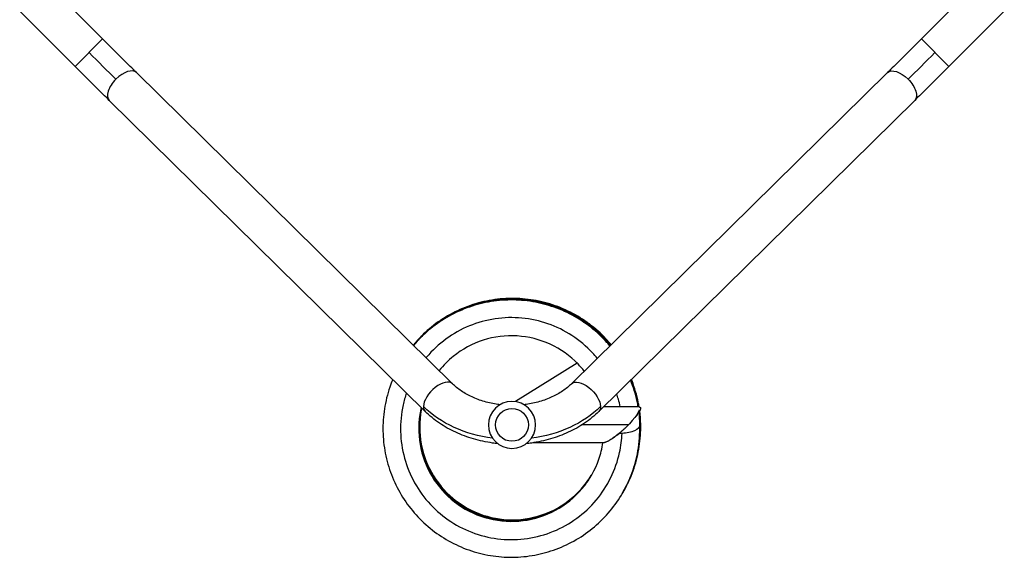
# Model space of a CAD drawing. Units: millimetres. Extents: x -7783 to 6145, y -5044 to 7969.
# Drawn here: x -4204 to -3242, y -657 to -132 of the extents above; entities that cross this region are included whole.
import ezdxf

# ---------------------------------------------------------------- set-up
doc = ezdxf.new("R2010")
doc.units = ezdxf.units.MM
doc.header["$LTSCALE"] = 20
doc.layers.add('2d', color=230, linetype='Continuous')

msp = doc.modelspace()

# ---------------------------------------------------------------- linework, layer by layer
at = {"layer": '2d'}
for p, q in [((-4122.74, -151.27), (-4176.87, -97.14)), ((-3322.95, -151.27), (-3268.82, -97.14)), ((-4149.61, -178.14), (-4203.74, -124.01)), ((-3296.08, -178.14), (-3241.95, -124.01)), ((-4149.61, -178.14), (-4122.74, -151.27)), ((-3296.08, -178.14), (-3322.95, -151.27)), ((-3780.92, -487.91), (-4089.62, -184.15)), ((-3356.07, -184.15), (-3664.77, -487.91)), ((-3807.57, -515), (-4116.27, -211.24)), ((-3329.42, -211.24), (-3638.12, -515)), ((-3659.23, -467.65), (-3719.46, -505.29)), ((-3598.63, -510.54), (-3633.59, -510.54)), ((-3598.06, -528.12), (-3598.44, -514.98)), ((-3609.37, -528.04), (-3654.59, -528.04)), ((-3633.63, -545.54), (-3702.58, -545.54))]:
    msp.add_line(p, q, dxfattribs=at)
at = {"layer": '2d', "extrusion": (0, 0, -1)}
msp.add_circle((3722.85, -528.04), 23, dxfattribs=at)
at = {"layer": '2d'}
msp.add_circle((-3722.85, -528.04), 16, dxfattribs=at)
at = {"layer": '2d', "extrusion": (0, 0, -1)}
for centre, major_axis, ratio, start_param, end_param in [((-4135.33, -163.87), (-50.2, 50.2), 0.013238, 4.16528, 4.712389), ((-3310.36, -163.87), (-50.2, -50.2), 0.013238, 4.712389, 5.259498), ((-3342.75, -197.69), (-13.33, 13.54), 0.520175, 0, 1.555296), ((-3342.75, -197.69), (-13.33, 13.54), 0.520175, 1.555296, 3.141593), ((-3651.44, -501.45), (-13.33, 13.54), 0.520175, 0, 2.655302), ((-3722.85, -460.08), (109, 0), 0.755051, 1.745125, 2.487094), ((-3722.85, -460.08), (109, 0), 0.755051, 0.654498, 1.396467), ((-3651.44, -501.45), (-13.33, 13.54), 0.520175, 2.655302, 3.141593), ((-3615.58, -527.56), (-16.72, -16.12), 0.210553, 3.491651, 5.055106), ((-3615.55, -528.64), (17.49, 0.52), 0.438148, 0, 1.571428), ((-3615.55, -528.64), (17.49, 0.52), 0.438148, 1.571428, 1.72451)]:
    msp.add_ellipse(centre, major_axis=major_axis, ratio=ratio, start_param=start_param, end_param=end_param, dxfattribs=at)
at = {"layer": '2d'}
for centre, start_param, end_param in [((-4102.95, -197.69), 0, 1.555296), ((-4102.95, -197.69), 1.555296, 3.141593), ((-3794.25, -501.45), 0, 2.655302), ((-3794.25, -501.45), 2.655302, 3.141593)]:
    msp.add_ellipse(centre, major_axis=(13.33, 13.54), ratio=0.520175, start_param=start_param, end_param=end_param, dxfattribs=at)
for points, knots in [([(-4089.62, -184.15), (-4091.61, -182.19), (-4093.66, -180.17), (-4097.88, -176), (-4100.04, -173.87), (-4104.44, -169.51), (-4106.68, -167.28), (-4111.21, -162.78), (-4113.5, -160.5), (-4118.11, -155.9), (-4120.43, -153.59), (-4122.74, -151.27)], [2.5944835, 2.5944835, 2.5944835, 2.5944835, 2.7039053, 2.7039053, 2.8133272, 2.8133272, 2.922749, 2.922749, 3.0321708, 3.0321708, 3.1415927, 3.1415927, 3.1415927, 3.1415927]), ([(-3322.95, -151.27), (-3325.27, -153.59), (-3327.58, -155.9), (-3332.19, -160.5), (-3334.48, -162.78), (-3339.01, -167.28), (-3341.25, -169.51), (-3345.65, -173.87), (-3347.81, -176), (-3352.03, -180.17), (-3354.08, -182.19), (-3356.07, -184.15)], [3.1415927, 3.1415927, 3.1415927, 3.1415927, 3.2510145, 3.2510145, 3.3604363, 3.3604363, 3.4698581, 3.4698581, 3.57928, 3.57928, 3.6887018, 3.6887018, 3.6887018, 3.6887018]), ([(-4116.27, -211.24), (-4118.28, -209.26), (-4120.35, -207.22), (-4124.6, -203.02), (-4126.77, -200.87), (-4131.2, -196.48), (-4133.46, -194.25), (-4138.01, -189.71), (-4140.32, -187.42), (-4144.95, -182.8), (-4147.28, -180.47), (-4149.61, -178.14)], [2.5944835, 2.5944835, 2.5944835, 2.5944835, 2.7039053, 2.7039053, 2.8133272, 2.8133272, 2.922749, 2.922749, 3.0321708, 3.0321708, 3.1415927, 3.1415927, 3.1415927, 3.1415927]), ([(-3296.08, -178.14), (-3298.41, -180.47), (-3300.74, -182.8), (-3305.37, -187.42), (-3307.68, -189.71), (-3312.24, -194.25), (-3314.49, -196.48), (-3318.92, -200.87), (-3321.09, -203.02), (-3325.34, -207.22), (-3327.41, -209.26), (-3329.42, -211.24)], [3.1415927, 3.1415927, 3.1415927, 3.1415927, 3.2510145, 3.2510145, 3.3604363, 3.3604363, 3.4698581, 3.4698581, 3.57928, 3.57928, 3.6887018, 3.6887018, 3.6887018, 3.6887018]), ([(-3625.97, -449.74), (-3627.6, -447.78), (-3629.29, -445.87), (-3636.01, -438.73), (-3641.45, -433.88), (-3653.07, -425.19), (-3659.26, -421.35), (-3672.2, -414.8), (-3678.96, -412.08), (-3692.85, -407.86), (-3699.98, -406.35), (-3714.38, -404.59), (-3721.66, -404.34), (-3736.16, -405.09), (-3743.37, -406.09), (-3757.53, -409.33), (-3764.46, -411.57), (-3777.84, -417.2), (-3784.29, -420.6), (-3796.49, -428.45), (-3802.26, -432.91), (-3811.76, -441.68), (-3815.66, -445.81), (-3819.27, -450.18)], [0.11249, 0.11249, 0.11249, 0.11249, 0.173405, 0.173405, 0.346845, 0.346845, 0.520288, 0.520288, 0.693736, 0.693736, 0.867188, 0.867188, 1.040643, 1.040643, 1.214102, 1.214102, 1.387564, 1.387564, 1.561029, 1.561029, 1.734497, 1.734497, 1.869925, 1.869925, 1.869925, 1.869925]), ([(-3626.21, -449.97), (-3626.78, -449.29), (-3627.35, -448.62), (-3632.69, -442.48), (-3637.93, -437.43), (-3649.2, -428.29), (-3655.23, -424.21), (-3667.91, -417.15), (-3674.56, -414.18), (-3688.27, -409.42), (-3695.33, -407.63), (-3709.66, -405.31), (-3716.92, -404.77), (-3731.44, -404.95), (-3738.69, -405.67), (-3752.95, -408.35), (-3759.97, -410.32), (-3773.56, -415.42), (-3780.13, -418.57), (-3792.64, -425.94), (-3798.57, -430.17), (-3809.57, -439.55), (-3814.64, -444.68), (-3819.23, -450.21)], [6.396406, 6.396406, 6.396406, 6.396406, 6.417466, 6.417466, 6.590904, 6.590904, 6.764347, 6.764347, 6.937793, 6.937793, 7.111244, 7.111244, 7.284699, 7.284699, 7.458157, 7.458157, 7.631619, 7.631619, 7.805083, 7.805083, 7.97855, 7.97855, 8.150377, 8.150377, 8.150377, 8.150377]), ([(-3626.45, -450.2), (-3630.6, -445.24), (-3635.13, -440.59), (-3645.44, -431.54), (-3651.31, -427.23), (-3663.71, -419.68), (-3670.23, -416.45), (-3683.74, -411.16), (-3690.73, -409.1), (-3704.96, -406.21), (-3712.19, -405.39), (-3726.7, -405), (-3733.97, -405.44), (-3748.33, -407.57), (-3755.42, -409.25), (-3769.2, -413.82), (-3775.89, -416.7), (-3788.68, -423.58), (-3794.77, -427.58), (-3806.18, -436.56), (-3811.49, -441.55), (-3817.3, -448.04), (-3818.26, -449.14), (-3819.19, -450.26)], [12.680323, 12.680323, 12.680323, 12.680323, 12.834964, 12.834964, 13.008405, 13.008405, 13.181851, 13.181851, 13.355301, 13.355301, 13.528755, 13.528755, 13.702212, 13.702212, 13.875673, 13.875673, 14.049137, 14.049137, 14.222603, 14.222603, 14.396071, 14.396071, 14.43083, 14.43083, 14.43083, 14.43083]), ([(-3626.69, -450.44), (-3629.77, -446.75), (-3633.06, -443.25), (-3641.8, -434.95), (-3647.5, -430.41), (-3659.59, -422.38), (-3665.98, -418.9), (-3679.28, -413.08), (-3686.18, -410.75), (-3700.28, -407.31), (-3707.48, -406.2), (-3721.96, -405.25), (-3729.25, -405.4), (-3743.68, -406.96), (-3750.83, -408.37), (-3764.77, -412.4), (-3771.57, -415.02), (-3784.61, -421.39), (-3790.86, -425.15), (-3802.61, -433.68), (-3808.11, -438.45), (-3815.24, -445.8), (-3817.23, -448.02), (-3819.15, -450.3)], [18.964239, 18.964239, 18.964239, 18.964239, 19.079024, 19.079024, 19.252464, 19.252464, 19.425909, 19.425909, 19.599358, 19.599358, 19.772811, 19.772811, 19.946268, 19.946268, 20.119728, 20.119728, 20.293191, 20.293191, 20.466657, 20.466657, 20.640124, 20.640124, 20.711284, 20.711284, 20.711284, 20.711284]), ([(-3626.92, -450.67), (-3628.94, -448.27), (-3631.04, -445.94), (-3638.29, -438.5), (-3643.8, -433.74), (-3655.57, -425.25), (-3661.82, -421.51), (-3674.88, -415.18), (-3681.68, -412.58), (-3695.64, -408.59), (-3702.79, -407.21), (-3717.22, -405.69), (-3724.51, -405.56), (-3738.99, -406.55), (-3746.19, -407.68), (-3760.28, -411.16), (-3767.18, -413.51), (-3780.46, -419.37), (-3786.85, -422.88), (-3798.92, -430.94), (-3804.61, -435.49), (-3813.11, -443.62), (-3816.2, -446.9), (-3819.1, -450.34)], [25.248155, 25.248155, 25.248155, 25.248155, 25.323084, 25.323084, 25.496523, 25.496523, 25.669967, 25.669967, 25.843415, 25.843415, 26.016867, 26.016867, 26.190323, 26.190323, 26.363782, 26.363782, 26.537245, 26.537245, 26.71071, 26.71071, 26.884178, 26.884178, 26.991738, 26.991738, 26.991738, 26.991738]), ([(-3627.16, -450.9), (-3628.1, -449.78), (-3629.07, -448.67), (-3634.9, -442.19), (-3640.23, -437.22), (-3651.65, -428.28), (-3657.75, -424.3), (-3670.55, -417.46), (-3677.25, -414.6), (-3691.04, -410.07), (-3698.13, -408.4), (-3712.49, -406.32), (-3719.77, -405.9), (-3734.27, -406.33), (-3741.51, -407.18), (-3755.73, -410.1), (-3762.71, -412.18), (-3776.21, -417.52), (-3782.73, -420.77), (-3795.11, -428.36), (-3800.97, -432.69), (-3810.93, -441.48), (-3815.16, -445.79), (-3819.06, -450.38)], [31.532072, 31.532072, 31.532072, 31.532072, 31.567144, 31.567144, 31.740583, 31.740583, 31.914026, 31.914026, 32.087473, 32.087473, 32.260924, 32.260924, 32.434379, 32.434379, 32.607837, 32.607837, 32.781299, 32.781299, 32.954764, 32.954764, 33.128231, 33.128231, 33.272193, 33.272193, 33.272193, 33.272193]), ([(-3639.5, -463.05), (-3641.03, -461.18), (-3642.61, -459.37), (-3644.26, -457.61), (-3650.22, -451.24), (-3656.95, -445.6), (-3664.26, -440.84), (-3671.57, -436.08), (-3679.45, -432.21), (-3687.69, -429.34), (-3695.93, -426.47), (-3704.51, -424.6), (-3713.2, -423.79), (-3721.88, -422.97), (-3730.67, -423.21), (-3739.29, -424.49), (-3747.92, -425.78), (-3756.4, -428.11), (-3764.47, -431.43), (-3772.54, -434.74), (-3780.21, -439.03), (-3787.25, -444.18), (-3794.3, -449.33), (-3800.72, -455.33), (-3806.33, -462.01), (-3806.47, -462.18), (-3806.6, -462.34), (-3806.74, -462.5)], [31.590213, 31.590213, 31.590213, 31.590213, 31.656964, 31.656964, 31.656964, 31.89862, 31.89862, 31.89862, 32.140276, 32.140276, 32.140276, 32.381932, 32.381932, 32.381932, 32.623589, 32.623589, 32.623589, 32.865245, 32.865245, 32.865245, 33.106901, 33.106901, 33.106901, 33.348557, 33.348557, 33.348557, 33.354467, 33.354467, 33.354467, 33.354467]), ([(-3652.22, -475.56), (-3654.14, -473.12), (-3656.19, -470.78), (-3666.13, -460.54), (-3675.39, -453.98), (-3695.68, -444.67), (-3706.69, -441.91), (-3728.98, -440.55), (-3740.25, -441.96), (-3761.52, -448.76), (-3771.52, -454.15), (-3785.29, -465.26), (-3789.93, -469.92), (-3794.02, -475.02)], [31.501279, 31.501279, 31.501279, 31.501279, 31.604332, 31.604332, 31.974337, 31.974337, 32.344313, 32.344313, 32.714261, 32.714261, 33.084185, 33.084185, 33.300681, 33.300681, 33.300681, 33.300681]), ([(-3839.39, -483.69), (-3840.42, -486.18), (-3841.37, -488.7), (-3844.57, -498.13), (-3846.31, -505.2), (-3848.54, -519.55), (-3849.03, -526.82), (-3848.75, -541.33), (-3847.98, -548.58), (-3845.2, -562.83), (-3843.19, -569.83), (-3838, -583.39), (-3834.81, -589.94), (-3827.36, -602.39), (-3823.09, -608.3), (-3813.6, -619.28), (-3808.37, -624.35), (-3797.13, -633.53), (-3791.11, -637.63), (-3778.45, -644.73), (-3771.82, -647.73), (-3758.13, -652.53), (-3751.07, -654.34), (-3736.76, -656.71), (-3729.5, -657.28), (-3714.99, -657.14), (-3707.74, -656.44), (-3693.48, -653.81), (-3686.46, -651.87), (-3672.86, -646.81), (-3666.29, -643.69), (-3653.77, -636.36), (-3647.83, -632.15), (-3636.77, -622.77), (-3631.64, -617.6), (-3622.37, -606.45), (-3618.21, -600.47), (-3611, -587.89), (-3607.94, -581.28), (-3603.01, -567.64), (-3601.14, -560.61), (-3598.42, -545.11), (-3597.81, -536.6), (-3598.06, -528.12)], [33.584279, 33.584279, 33.584279, 33.584279, 33.648638, 33.648638, 33.822108, 33.822108, 33.995576, 33.995576, 34.169042, 34.169042, 34.342506, 34.342506, 34.515966, 34.515966, 34.689424, 34.689424, 34.862877, 34.862877, 35.036327, 35.036327, 35.209773, 35.209773, 35.383214, 35.383214, 35.556652, 35.556652, 35.730086, 35.730086, 35.903516, 35.903516, 36.076944, 36.076944, 36.25037, 36.25037, 36.423793, 36.423793, 36.597216, 36.597216, 36.770638, 36.770638, 36.944061, 36.944061, 37.146953, 37.146953, 37.146953, 37.146953]), ([(-3734.71, -508.33), (-3735.34, -508.26), (-3735.98, -508.17), (-3741.14, -507.45), (-3745.57, -506.51), (-3754.05, -504.05), (-3758.11, -502.53), (-3765.68, -499.03), (-3769.2, -497.04), (-3775.57, -492.7), (-3778.43, -490.36), (-3780.92, -487.91)], [4.86996, 4.86996, 4.86996, 4.86996, 4.8956486, 4.8956486, 5.0789081, 5.0789081, 5.2621677, 5.2621677, 5.4454273, 5.4454273, 5.6286868, 5.6286868, 5.6286868, 5.6286868]), ([(-3664.77, -487.91), (-3667.26, -490.36), (-3670.12, -492.7), (-3676.49, -497.04), (-3680.01, -499.03), (-3687.59, -502.53), (-3691.64, -504.05), (-3700.12, -506.51), (-3704.55, -507.45), (-3709.71, -508.17), (-3710.35, -508.26), (-3710.99, -508.33)], [3.7960911, 3.7960911, 3.7960911, 3.7960911, 3.9793507, 3.9793507, 4.1626103, 4.1626103, 4.3458698, 4.3458698, 4.5291294, 4.5291294, 4.554818, 4.554818, 4.554818, 4.554818]), ([(-3599.59, -510.54), (-3599.9, -508.7), (-3600.25, -506.87), (-3602.17, -498), (-3604.3, -491.08), (-3607.01, -484.39)], [31.0022617, 31.0022617, 31.0022617, 31.0022617, 31.0468482, 31.0468482, 31.2193436, 31.2193436, 31.2193436, 31.2193436]), ([(-3599.36, -510.54), (-3599.95, -506.99), (-3600.7, -503.46), (-3602.98, -494.6), (-3604.72, -489.32), (-3606.8, -484.18)], [24.7166199, 24.7166199, 24.7166199, 24.7166199, 24.8027858, 24.8027858, 24.935369, 24.935369, 24.935369, 24.935369]), ([(-3599.13, -510.54), (-3600, -505.27), (-3601.2, -500.05), (-3603.85, -491.22), (-3605.13, -487.56), (-3606.58, -483.97)], [18.4309789, 18.4309789, 18.4309789, 18.4309789, 18.5587236, 18.5587236, 18.6513943, 18.6513943, 18.6513943, 18.6513943]), ([(-3598.9, -510.54), (-3600.04, -503.55), (-3601.76, -496.66), (-3604.77, -487.87), (-3605.54, -485.8), (-3606.37, -483.75)], [12.1453387, 12.1453387, 12.1453387, 12.1453387, 12.3146615, 12.3146615, 12.3674201, 12.3674201, 12.3674201, 12.3674201]), ([(-3598.68, -510.54), (-3598.92, -508.99), (-3599.2, -507.45), (-3600.91, -498.8), (-3602.94, -491.81), (-3605.75, -484.54), (-3605.95, -484.04), (-3606.15, -483.54)], [5.8596998, 5.8596998, 5.8596998, 5.8596998, 5.8971711, 5.8971711, 6.0705995, 6.0705995, 6.0834459, 6.0834459, 6.0834459, 6.0834459]), ([(-3825.96, -496.9), (-3827.25, -500.72), (-3828.33, -504.61), (-3829.19, -508.55), (-3831.06, -517.07), (-3831.89, -525.82), (-3831.66, -534.54), (-3831.43, -543.27), (-3830.14, -551.96), (-3827.83, -560.37), (-3825.52, -568.79), (-3822.19, -576.92), (-3817.93, -584.53), (-3813.68, -592.15), (-3808.5, -599.25), (-3802.54, -605.62), (-3796.59, -612), (-3789.87, -617.65), (-3782.56, -622.42), (-3775.26, -627.18), (-3767.37, -631.06), (-3759.14, -633.94), (-3750.91, -636.82), (-3742.33, -638.7), (-3733.65, -639.52), (-3724.97, -640.34), (-3716.19, -640.11), (-3707.56, -638.84), (-3698.94, -637.56), (-3690.47, -635.23), (-3682.4, -631.93), (-3674.34, -628.63), (-3666.67, -624.34), (-3659.63, -619.2), (-3652.59, -614.06), (-3646.17, -608.07), (-3640.57, -601.39), (-3634.96, -594.72), (-3630.17, -587.36), (-3626.33, -579.54), (-3622.48, -571.71), (-3619.59, -563.42), (-3617.73, -554.91), (-3616.39, -548.79), (-3615.59, -542.56), (-3615.33, -536.3)], [33.720258, 33.720258, 33.720258, 33.720258, 33.83187, 33.83187, 33.83187, 34.073526, 34.073526, 34.073526, 34.315182, 34.315182, 34.315182, 34.556838, 34.556838, 34.556838, 34.798495, 34.798495, 34.798495, 35.040151, 35.040151, 35.040151, 35.281807, 35.281807, 35.281807, 35.523463, 35.523463, 35.523463, 35.765119, 35.765119, 35.765119, 36.006776, 36.006776, 36.006776, 36.248432, 36.248432, 36.248432, 36.490088, 36.490088, 36.490088, 36.731744, 36.731744, 36.731744, 36.9734, 36.9734, 36.9734, 37.146953, 37.146953, 37.146953, 37.146953]), ([(-3617.12, -510.54), (-3617.63, -507.94), (-3618.24, -505.36), (-3618.95, -502.81), (-3619.42, -501.08), (-3619.94, -499.36), (-3620.5, -497.66)], [31.1002511, 31.1002511, 31.1002511, 31.1002511, 31.1736513, 31.1736513, 31.1736513, 31.223347, 31.223347, 31.223347, 31.223347]), ([(-3811.54, -511.09), (-3812.07, -513.35), (-3812.51, -515.63), (-3814.56, -528.96), (-3814.19, -540.31), (-3809.37, -562.11), (-3804.92, -572.56), (-3792.55, -591.15), (-3784.63, -599.28), (-3766.38, -612.13), (-3756.06, -616.85), (-3734.4, -622.24), (-3723.07, -622.9), (-3700.94, -620.09), (-3690.14, -616.61), (-3670.52, -605.98), (-3661.71, -598.83), (-3647.27, -581.82), (-3641.64, -571.97), (-3636.2, -556.27), (-3634.88, -550.94), (-3634.05, -545.54)], [33.747165, 33.747165, 33.747165, 33.747165, 33.824, 33.824, 34.19391, 34.19391, 34.563835, 34.563835, 34.933785, 34.933785, 35.303762, 35.303762, 35.673769, 35.673769, 36.043801, 36.043801, 36.413854, 36.413854, 36.783917, 36.783917, 36.965179, 36.965179, 36.965179, 36.965179]), ([(-3811.45, -511.18), (-3811.9, -513.12), (-3812.28, -515.07), (-3814.36, -528.06), (-3814.06, -539.41), (-3809.39, -561.24), (-3805.01, -571.72), (-3792.76, -590.39), (-3784.9, -598.57), (-3766.73, -611.55), (-3756.44, -616.33), (-3734.81, -621.86), (-3723.49, -622.6), (-3701.34, -619.93), (-3690.51, -616.52), (-3670.83, -606.02), (-3661.97, -598.93), (-3651.21, -586.42), (-3648.08, -582.05), (-3645.36, -577.44)], [27.468406, 27.468406, 27.468406, 27.468406, 27.534271, 27.534271, 27.904181, 27.904181, 28.274107, 28.274107, 28.644056, 28.644056, 29.014032, 29.014032, 29.384039, 29.384039, 29.754071, 29.754071, 30.124123, 30.124123, 30.30157, 30.30157, 30.30157, 30.30157]), ([(-3811.36, -511.27), (-3811.73, -512.88), (-3812.05, -514.51), (-3814.16, -527.16), (-3813.94, -538.51), (-3809.4, -560.38), (-3805.1, -570.88), (-3792.97, -589.63), (-3785.16, -597.86), (-3767.08, -610.96), (-3756.81, -615.81), (-3735.23, -621.48), (-3723.91, -622.29), (-3701.74, -619.77), (-3690.89, -616.43), (-3671.14, -606.06), (-3662.23, -599.02), (-3651.3, -586.48), (-3648.07, -582.01), (-3645.28, -577.29)], [21.189659, 21.189659, 21.189659, 21.189659, 21.244543, 21.244543, 21.614453, 21.614453, 21.984378, 21.984378, 22.354326, 22.354326, 22.724303, 22.724303, 23.094308, 23.094308, 23.46434, 23.46434, 23.834392, 23.834392, 24.016423, 24.016423, 24.016423, 24.016423]), ([(-3811.27, -511.36), (-3811.56, -512.65), (-3811.81, -513.95), (-3813.95, -526.26), (-3813.8, -537.61), (-3809.42, -559.51), (-3805.18, -570.04), (-3793.17, -588.87), (-3785.41, -597.15), (-3767.42, -610.36), (-3757.19, -615.28), (-3735.64, -621.09), (-3724.33, -621.98), (-3702.14, -619.6), (-3691.27, -616.33), (-3671.45, -606.09), (-3662.5, -599.12), (-3651.39, -586.54), (-3648.06, -581.97), (-3645.19, -577.14)], [14.910925, 14.910925, 14.910925, 14.910925, 14.954815, 14.954815, 15.324725, 15.324725, 15.69465, 15.69465, 16.064597, 16.064597, 16.434573, 16.434573, 16.804578, 16.804578, 17.17461, 17.17461, 17.544661, 17.544661, 17.731276, 17.731276, 17.731276, 17.731276]), ([(-3811.18, -511.45), (-3811.39, -512.42), (-3811.58, -513.39), (-3813.74, -525.36), (-3813.67, -536.71), (-3809.42, -558.64), (-3805.25, -569.2), (-3793.37, -588.1), (-3785.67, -596.44), (-3767.76, -609.77), (-3757.56, -614.75), (-3736.05, -620.7), (-3724.74, -621.66), (-3702.54, -619.43), (-3691.65, -616.24), (-3671.76, -606.12), (-3662.77, -599.21), (-3651.49, -586.6), (-3648.06, -581.93), (-3645.1, -576.99)], [8.632204, 8.632204, 8.632204, 8.632204, 8.665087, 8.665087, 9.034997, 9.034997, 9.404921, 9.404921, 9.774868, 9.774868, 10.144844, 10.144844, 10.514848, 10.514848, 10.884879, 10.884879, 11.254931, 11.254931, 11.446129, 11.446129, 11.446129, 11.446129]), ([(-3811.09, -511.54), (-3811.22, -512.18), (-3811.35, -512.83), (-3813.53, -524.46), (-3813.53, -535.81), (-3809.43, -557.76), (-3805.33, -568.35), (-3793.57, -587.33), (-3785.92, -595.72), (-3768.1, -609.16), (-3757.94, -614.22), (-3736.46, -620.31), (-3725.16, -621.34), (-3702.95, -619.26), (-3692.04, -616.13), (-3672.08, -606.15), (-3663.04, -599.29), (-3651.58, -586.66), (-3648.05, -581.9), (-3645.01, -576.84)], [2.353496, 2.353496, 2.353496, 2.353496, 2.375359, 2.375359, 2.745268, 2.745268, 3.115192, 3.115192, 3.485139, 3.485139, 3.855114, 3.855114, 4.225118, 4.225118, 4.595149, 4.595149, 4.9652, 4.9652, 5.160982, 5.160982, 5.160982, 5.160982]), ([(-3736.79, -546.33), (-3738.49, -546.16), (-3740.19, -545.96), (-3748.17, -544.84), (-3754.36, -543.52), (-3766.41, -540.03), (-3772.26, -537.86), (-3783.44, -532.68), (-3788.77, -529.69), (-3798.73, -522.91), (-3803.37, -519.13), (-3807.57, -515)], [4.8463152, 4.8463152, 4.8463152, 4.8463152, 4.8956486, 4.8956486, 5.0789081, 5.0789081, 5.2621677, 5.2621677, 5.4454273, 5.4454273, 5.6286868, 5.6286868, 5.6286868, 5.6286868]), ([(-3638.12, -515), (-3642.32, -519.13), (-3646.96, -522.91), (-3656.92, -529.69), (-3662.25, -532.68), (-3673.43, -537.86), (-3679.28, -540.03), (-3691.33, -543.52), (-3697.53, -544.84), (-3705.5, -545.96), (-3707.2, -546.16), (-3708.91, -546.33)], [3.7960911, 3.7960911, 3.7960911, 3.7960911, 3.9793507, 3.9793507, 4.1626103, 4.1626103, 4.3458698, 4.3458698, 4.5291294, 4.5291294, 4.5784627, 4.5784627, 4.5784627, 4.5784627]), ([(-3614.98, -594.84), (-3613.08, -591.6), (-3611.31, -588.27), (-3606.6, -578.32), (-3604.07, -571.5), (-3600.22, -557.51), (-3598.9, -550.35), (-3597.52, -535.91), (-3597.46, -528.63), (-3598.12, -520.21), (-3598.23, -519.03), (-3598.36, -517.84)], [24.0191934, 24.0191934, 24.0191934, 24.0191934, 24.1090889, 24.1090889, 24.2825113, 24.2825113, 24.4559345, 24.4559345, 24.6293591, 24.6293591, 24.6578729, 24.6578729, 24.6578729, 24.6578729]), ([(-3614.85, -594.6), (-3612.09, -589.93), (-3609.64, -585.08), (-3604.67, -573.42), (-3602.41, -566.51), (-3599.11, -552.38), (-3598.07, -545.18), (-3597.26, -530.69), (-3597.48, -523.42), (-3598.36, -515.93), (-3598.4, -515.65), (-3598.43, -515.37)], [17.7353476, 17.7353476, 17.7353476, 17.7353476, 17.8650253, 17.8650253, 18.0384479, 18.0384479, 18.2118713, 18.2118713, 18.3852964, 18.3852964, 18.3920807, 18.3920807, 18.3920807, 18.3920807]), ([(-3614.68, -594.32), (-3611.09, -588.23), (-3608.01, -581.84), (-3602.92, -568.46), (-3600.93, -561.46), (-3598.18, -547.22), (-3597.43, -539.98), (-3597.2, -526.71), (-3597.54, -520.68), (-3598.3, -514.71)], [11.452017, 11.452017, 11.452017, 11.452017, 11.6209618, 11.6209618, 11.7943845, 11.7943845, 11.9678082, 11.9678082, 12.1117242, 12.1117242, 12.1117242, 12.1117242]), ([(-3614.45, -593.92), (-3613.73, -592.7), (-3613.03, -591.47), (-3608.89, -583.86), (-3605.98, -577.19), (-3601.35, -563.44), (-3599.63, -556.37), (-3597.45, -542.03), (-3596.98, -534.76), (-3597.24, -523.12), (-3597.57, -518.73), (-3598.12, -514.38)], [5.169642, 5.169642, 5.169642, 5.169642, 5.2034758, 5.2034758, 5.3768982, 5.3768982, 5.5503211, 5.5503211, 5.7237452, 5.7237452, 5.8287974, 5.8287974, 5.8287974, 5.8287974]), ([(-3615.15, -595.11), (-3614.08, -593.29), (-3613.05, -591.44), (-3608.71, -583.14), (-3605.92, -576.42), (-3601.52, -562.6), (-3599.92, -555.5), (-3597.98, -541.12), (-3597.63, -533.85), (-3597.99, -524.73), (-3598.11, -522.85), (-3598.27, -520.98)], [30.3026212, 30.3026212, 30.3026212, 30.3026212, 30.3531524, 30.3531524, 30.5265748, 30.5265748, 30.6999978, 30.6999978, 30.873422, 30.873422, 30.9183947, 30.9183947, 30.9183947, 30.9183947]), ([(-3618, -536.29), (-3619.66, -537.66), (-3621.3, -538.93), (-3624.39, -541.12), (-3625.87, -542.07), (-3627.23, -542.84)], [-73.186585, -73.186585, -73.186585, -73.186585, -65.539747, -65.539747, -58.147047, -58.147047, -58.147047, -58.147047])]:
    msp.add_open_spline(points, degree=3, knots=knots, dxfattribs=at)
for points, weights in [([(-3598.63, -510.54), (-3595.87, -510.54), (-3597.4, -514.26), (-3601.71, -519.74)], [0.5, 0.5, 0.559393987756, 0.678181963268]), ([(-3612.56, -531.3), (-3620.87, -539.03), (-3629.79, -545.54), (-3633.63, -545.54)], [0.842912125495, 0.614304041832, 0.5, 0.5])]:
    msp.add_rational_spline(points, weights, degree=3, dxfattribs=at)

doc.saveas('drawing.dxf')
